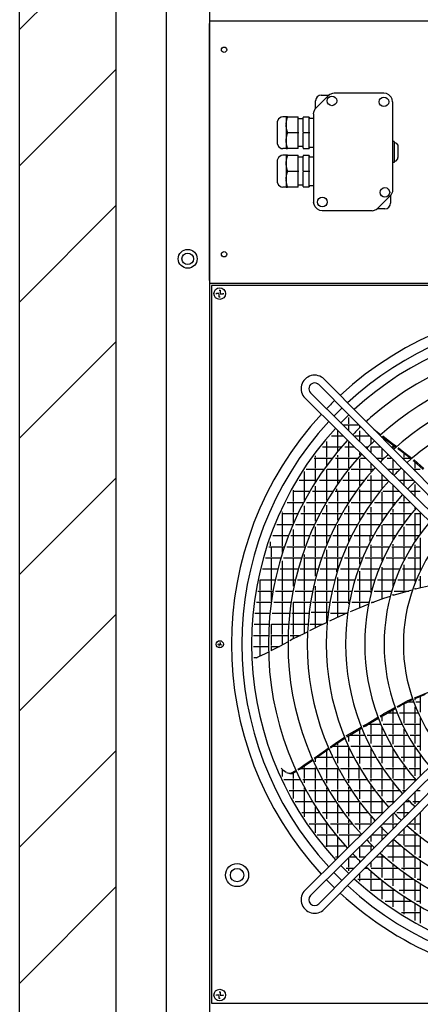
# Model space of a CAD drawing. Units: millimetres. Extents: x 2714 to 7970, y 1702 to 9155.
# Drawn here: x 4729 to 5145, y 6404 to 7426 of the extents above; entities that cross this region are included whole.
import ezdxf

# ---------------------------------------------------------------- set-up
doc = ezdxf.new("R2010")
doc.units = ezdxf.units.MM
doc.layers.add('1', color=7, linetype='Continuous')

# ---------------------------------------------------------------- blocks, each defined once
blk = doc.blocks.new('SA_links_1__2', base_point=(6125.6, 6979.1))
at = {"layer": '1', "linetype": 'Continuous'}
h = blk.add_hatch(dxfattribs=at)
h.set_pattern_fill('_USER', color=6, scale=100, angle=45, pattern_type=0)
h.set_pattern_definition([(45, (0, 0), (-70.7107, 70.7107), [])])
h.paths.add_polyline_path([(4828.6, 8754.1), (4828.6, 4254.1), (5828.6, 4254.1), (5828.6, 4204.1), (4728.6, 4204.1), (4728.6, 8754.1)])
at = {"color": 2, "linetype": 'Continuous'}
for p, q in [((4728.6, 4204.1), (4728.6, 8754.1)), ((4828.6, 8754.1), (4828.6, 4254.1)), ((4925.9, 7424.6), (4925.9, 7421.8)), ((5036.2, 7333.8), (5049.5, 7347.1)), ((5041.9, 7347.5), (5050, 7347.5)), ((5050.7, 7348.1), (5049.5, 7347.1)), ((5053.6, 7349.3), (5050.7, 7348.1)), ((5055.2, 7349.5), (5053.6, 7349.3)), ((5106.9, 7349.5), (5055.2, 7349.5)), ((5109.5, 7349.1), (5106.9, 7349.5)), ((5111.9, 7347.9), (5109.5, 7349.1)), ((5114.4, 7345.5), (5111.9, 7347.9)), ((5035.9, 7333.4), (5035.9, 7341.5)), ((5115.5, 7343.1), (5114.4, 7345.5)), ((5115.9, 7340.5), (5115.5, 7343.1)), ((5115.8, 7340.5), (5115.9, 7340.5)), ((5115.9, 7340.5), (5115.9, 7248.8)), ((5033.9, 7328.1), (5034, 7329.7)), ((5033.9, 7328.1), (5033.9, 7236.5)), ((5033.9, 7328.1), (5033.9, 7328.1)), ((5034, 7329.7), (5035.2, 7332.6)), ((5035.2, 7332.6), (5036.2, 7333.8)), ((4997.3, 7322.9), (4995.9, 7319.8)), ((4995.9, 7319.8), (4995.9, 7318.2)), ((4995.9, 7318.2), (4995.9, 7298)), ((5000.2, 7324.7), (4997.3, 7322.9)), ((5001.9, 7325), (5000.2, 7324.7)), ((5005.4, 7325), (5001.9, 7325)), ((5006.7, 7325), (5005.4, 7325)), ((5006.7, 7325), (5017.9, 7325)), ((5017.9, 7324.5), (5017.9, 7325)), ((5017.9, 7308.9), (5017.9, 7324.5)), ((5022.9, 7323), (5017.9, 7323)), ((5029.4, 7324.7), (5022.9, 7324.7)), ((5029.4, 7323.5), (5033.9, 7323.5)), ((5017.9, 7308.9), (5017.9, 7308)), ((5017.9, 7292.4), (5017.9, 7308)), ((4995.9, 7298), (4995.9, 7297.1)), ((4995.9, 7297.1), (4997.3, 7294)), ((4997.3, 7294), (5000.2, 7292.2)), ((5000.2, 7292.2), (5001.9, 7292)), ((5005.4, 7292), (5001.9, 7292)), ((5005.4, 7292), (5006.7, 7292)), ((5006.7, 7292.2), (5006.7, 7292.4)), ((5017.9, 7292), (5006.7, 7292)), ((5022.9, 7294), (5017.9, 7294)), ((5017.9, 7292), (5017.9, 7292.4)), ((5022.9, 7292.2), (5029.4, 7292.2)), ((5029.4, 7293.5), (5033.9, 7293.5)), ((4997.3, 7282.9), (4995.9, 7279.8)), ((4995.9, 7279.8), (4995.9, 7278.2)), ((4995.9, 7278.2), (4995.9, 7258)), ((5000.2, 7284.7), (4997.3, 7282.9)), ((5001.9, 7285), (5000.2, 7284.7)), ((5005.4, 7285), (5001.9, 7285)), ((5006.7, 7285), (5005.4, 7285)), ((5006.7, 7285), (5017.9, 7285)), ((5006.7, 7284.7), (5006.7, 7285)), ((5017.9, 7284.5), (5017.9, 7285)), ((5017.9, 7268.9), (5017.9, 7284.5)), ((5022.9, 7283), (5017.9, 7283)), ((5029.4, 7284.7), (5022.9, 7284.7)), ((5017.9, 7252.4), (5017.9, 7268)), ((4995.9, 7258), (4995.9, 7257.1)), ((4995.9, 7257.1), (4997.3, 7254)), ((4997.3, 7254), (5000.2, 7252.2)), ((5000.2, 7252.2), (5001.9, 7252)), ((5005.4, 7252), (5001.9, 7252)), ((5005.4, 7252), (5006.7, 7252)), ((5006.7, 7252), (5006.7, 7252.2)), ((5017.9, 7252), (5006.7, 7252)), ((5022.9, 7254), (5017.9, 7254)), ((5017.9, 7252), (5017.9, 7252.4)), ((5022.9, 7252.2), (5029.4, 7252.2)), ((5115.7, 7247.2), (5114.5, 7244.3)), ((5115.9, 7248.8), (5115.7, 7247.2)), ((5034.3, 7233.8), (5033.9, 7236.5)), ((5113.5, 7243.1), (5100.2, 7229.8)), ((5114.5, 7244.3), (5113.5, 7243.1)), ((5113.5, 7243.1), (5113.5, 7243.1)), ((5113.9, 7243.5), (5113.9, 7235.5)), ((5035.4, 7231.5), (5034.3, 7233.8)), ((5037.9, 7229), (5035.4, 7231.5)), ((5040.3, 7227.8), (5037.9, 7229)), ((5042.9, 7227.5), (5040.3, 7227.8)), ((5094.6, 7227.5), (5042.9, 7227.5)), ((5094.6, 7227.5), (5096.1, 7227.6)), ((5094.6, 7227.5), (5094.6, 7227.5)), ((5096.1, 7227.6), (5099, 7228.8)), ((5099, 7228.8), (5100.2, 7229.8)), ((5107.9, 7229.5), (5099.8, 7229.5)), ((5100.2, 7229.8), (5100.2, 7229.8)), ((4925.9, 7155.1), (4925.9, 7152.3)), ((4927.9, 7150), (4927.9, 6405)), ((5672.9, 7150), (4927.9, 7150)), ((4927.9, 6405), (5672.9, 6405))]:
    blk.add_line(p, q, dxfattribs=at)
at = {"color": 3, "linetype": 'Continuous'}
for p, q in [((4925.6, 8311.4), (4925.6, 6314.1)), ((4925.9, 7424.6), (5674.9, 7424.6)), ((4925.9, 7155.1), (4925.9, 7421.8)), ((4925.9, 7152.3), (5674.9, 7152.3))]:
    blk.add_line(p, q, dxfattribs=at)
at = {"color": 7, "linetype": 'Continuous'}
blk.add_line((4880.6, 8284.1), (4880.6, 6318.1), dxfattribs=at)
at = {"color": 1, "linetype": 'Continuous'}
for p, q in [((5049.5, 7347.1), (5049.6, 7347.1)), ((5055.2, 7349.4), (5055.2, 7349.5)), ((5106.9, 7349.5), (5106.9, 7349.4)), ((5036.2, 7333.8), (5036.2, 7333.8)), ((5005.4, 7325), (5005.4, 7317)), ((5005.4, 7317), (5005.8, 7320.8)), ((5005.4, 7317), (5005.4, 7316.4)), ((5005.4, 7317), (5005.4, 7316.4)), ((5005.8, 7312.6), (5005.4, 7316.4)), ((5005.4, 7316.4), (5005.4, 7300.5)), ((5005.8, 7320.8), (5006.7, 7324.5)), ((5006.7, 7324.7), (5006.7, 7325)), ((5006.7, 7324.5), (5006.7, 7324.7)), ((5022.9, 7324.7), (5022.9, 7324.1)), ((5022.9, 7309), (5022.9, 7324.1)), ((5029.4, 7324.7), (5029.4, 7324.1)), ((5029.4, 7309), (5029.4, 7324.1)), ((5006.7, 7308.9), (5005.8, 7312.6)), ((5005.8, 7304.3), (5006.7, 7308)), ((5006.7, 7308.9), (5006.7, 7308.5)), ((5006.7, 7308.5), (5006.7, 7308)), ((5022.9, 7309), (5022.9, 7307.9)), ((5022.9, 7292.8), (5022.9, 7307.9)), ((5029.4, 7309), (5029.4, 7307.9)), ((5029.4, 7292.8), (5029.4, 7307.9)), ((5005.4, 7300.5), (5005.8, 7304.3)), ((5005.4, 7300.5), (5005.4, 7299.9)), ((5005.4, 7300.5), (5005.4, 7299.9)), ((5005.8, 7296.1), (5005.4, 7299.9)), ((5005.4, 7299.9), (5005.4, 7292)), ((5006.7, 7292.4), (5005.8, 7296.1)), ((5117.4, 7299.5), (5115.9, 7299.5)), ((5117.4, 7299.5), (5117.4, 7277.5)), ((5117.4, 7298.5), (5119.7, 7297.7)), ((5119.7, 7297.7), (5121.2, 7295.7)), ((5006.7, 7292), (5006.7, 7292.2)), ((5022.9, 7292.8), (5022.9, 7292.2)), ((5029.4, 7292.8), (5029.4, 7292.2)), ((5121.2, 7295.7), (5121.4, 7294.5)), ((5121.4, 7294.5), (5121.4, 7294)), ((5121.4, 7294), (5121.4, 7282.9)), ((5005.4, 7285), (5005.4, 7277)), ((5005.4, 7277), (5005.8, 7280.8)), ((5005.4, 7277), (5005.4, 7276.4)), ((5005.4, 7277), (5005.4, 7276.4)), ((5005.8, 7272.6), (5005.4, 7276.4)), ((5005.4, 7276.4), (5005.4, 7260.5)), ((5005.8, 7280.8), (5006.7, 7284.5)), ((5006.7, 7284.5), (5006.7, 7284.7)), ((5022.9, 7284.7), (5022.9, 7284.1)), ((5022.9, 7269), (5022.9, 7284.1)), ((5029.4, 7284.7), (5029.4, 7284.1)), ((5029.4, 7269), (5029.4, 7284.1)), ((5029.4, 7283.5), (5033.9, 7283.5)), ((5117.4, 7277.5), (5115.9, 7277.5)), ((5117.4, 7278.5), (5119.7, 7279.2)), ((5119.7, 7279.2), (5121.2, 7281.2)), ((5121.2, 7281.2), (5121.4, 7282.9)), ((5006.7, 7268.9), (5005.8, 7272.6)), ((5005.8, 7264.3), (5006.7, 7268)), ((5006.7, 7268.9), (5006.7, 7268.5)), ((5006.7, 7268.5), (5006.7, 7268)), ((5017.9, 7268.9), (5017.9, 7268)), ((5022.9, 7269), (5022.9, 7267.9)), ((5022.9, 7252.8), (5022.9, 7267.9)), ((5029.4, 7269), (5029.4, 7267.9)), ((5029.4, 7252.8), (5029.4, 7267.9)), ((5005.4, 7260.5), (5005.8, 7264.3)), ((5005.4, 7260.5), (5005.4, 7259.9)), ((5005.4, 7260.5), (5005.4, 7259.9)), ((5005.4, 7259.9), (5005.4, 7252)), ((5005.8, 7256.1), (5005.4, 7259.9)), ((5006.7, 7252.4), (5005.8, 7256.1)), ((5006.7, 7252.2), (5006.7, 7252.4)), ((5022.9, 7252.8), (5022.9, 7252.2)), ((5029.4, 7253.5), (5033.9, 7253.5)), ((5029.4, 7252.8), (5029.4, 7252.2)), ((5115.9, 7248.8), (5115.8, 7248.8)), ((5033.9, 7236.5), (5033.9, 7236.5)), ((5042.9, 7227.5), (5042.9, 7227.5)), ((4935.9, 7144.9), (4936.9, 7144.9)), ((4936.9, 7144.9), (4936.9, 7141.9)), ((4932.9, 7141.9), (4935.9, 7141.9)), ((4932.9, 7140.9), (4932.9, 7141.9)), ((4935.9, 7137.9), (4935.9, 7140.9)), ((4936.9, 7137.9), (4935.9, 7137.9)), ((4939.9, 7140.9), (4936.9, 7140.9)), ((4939.9, 7141.9), (4939.9, 7140.9)), ((4934.5, 6777.4), (4934.6, 6777.9)), ((4934.6, 6777.9), (4936.2, 6777.7)), ((4935.8, 6775.6), (4936.1, 6777.2)), ((4936.3, 6775.5), (4935.8, 6775.6)), ((4936.4, 6779.3), (4936.9, 6779.2)), ((4938.2, 6776.8), (4936.6, 6777.1)), ((4936.9, 6779.2), (4936.7, 6777.6)), ((4938.3, 6777.3), (4938.2, 6776.8)), ((4932.9, 6413.9), (4935.9, 6413.9)), ((4932.9, 6412.9), (4932.9, 6413.9)), ((4935.9, 6416.9), (4936.9, 6416.9)), ((4935.9, 6409.9), (4935.9, 6412.9)), ((4936.9, 6409.9), (4935.9, 6409.9)), ((4936.9, 6416.9), (4936.9, 6413.9)), ((4939.9, 6412.9), (4936.9, 6412.9)), ((4939.9, 6413.9), (4939.9, 6412.9))]:
    blk.add_line(p, q, dxfattribs=at)
at = {"color": 6, "linetype": 'Continuous'}
for p, q in [((5056.2, 7041.1), (5056.2, 7041.2)), ((5070.5, 7006.2), (5070.5, 7012.8)), ((5070.8, 7015.1), (5070.8, 7015.1)), ((5062.6, 7006.8), (5062.6, 7006.9)), ((5064.2, 7005.3), (5080.5, 7005.3)), ((5070.5, 6999), (5070.5, 7005.3)), ((5082, 7002.6), (5082, 7003.8)), ((5096.1, 7000.9), (5096.6, 7000.5)), ((5096.6, 7000.5), (5103.5, 6995.3)), ((5052.6, 6993.8), (5064.4, 6993.8)), ((5059, 6994.7), (5059, 6999.2)), ((5059, 6983.2), (5059, 6993.8)), ((5076.8, 6993.8), (5091.8, 6993.8)), ((5082, 6994.7), (5082, 6999.1)), ((5082, 6987.6), (5082, 6993.8)), ((5093.5, 6985.9), (5093.5, 6992.1)), ((5100.5, 6996.5), (5102.8, 6994.7)), ((5104.9, 6993.2), (5105, 6993)), ((5105, 6991.9), (5105, 6993)), ((5105, 6993), (5114.9, 6985.6)), ((5105.6, 6993.8), (5111.4, 6989.4)), ((5111.4, 6989.4), (5117.2, 6985)), ((5043, 6982.3), (5062.9, 6982.3)), ((5047.5, 6983.2), (5047.5, 6987.9)), ((5047.5, 6971.7), (5047.5, 6982.3)), ((5059, 6977.8), (5059, 6982.3)), ((5066.2, 6982.3), (5076, 6982.3)), ((5070.5, 6983.2), (5070.5, 6987.2)), ((5070.5, 6971.7), (5070.5, 6982.3)), ((5087.4, 6982.3), (5090, 6982.3)), ((5093.5, 6982.3), (5103.2, 6982.3)), ((5093.5, 6976.2), (5093.5, 6982.3)), ((5105, 6971.7), (5105, 6980.5)), ((5114.5, 6982.3), (5119, 6982.3)), ((5114.9, 6985.6), (5119.1, 6982.4)), ((5116.5, 6983.2), (5116.5, 6984.3)), ((5116.5, 6980.3), (5116.5, 6982.3)), ((5117.2, 6985), (5119.8, 6983)), ((5121.1, 6980.8), (5122.3, 6979.9)), ((5121.8, 6981.5), (5122, 6981.3)), ((5122, 6981.3), (5129, 6975.9)), ((5122.3, 6979.9), (5133.7, 6971.3)), ((5034.3, 6970.8), (5053.4, 6970.8)), ((5036, 6971.7), (5036, 6973.2)), ((5036, 6960.2), (5036, 6970.8)), ((5047.5, 6963), (5047.5, 6970.8)), ((5056.6, 6970.8), (5079.4, 6970.8)), ((5059, 6971.7), (5059, 6973.8)), ((5059, 6960.2), (5059, 6970.8)), ((5070.5, 6960.2), (5070.5, 6970.8)), ((5082, 6973.8), (5082, 6976.4)), ((5082, 6960.2), (5082, 6970)), ((5082.7, 6970.8), (5087.6, 6970.8)), ((5099, 6970.8), (5106.8, 6970.8)), ((5105, 6969.1), (5105, 6970.8)), ((5110.4, 6970.8), (5114.6, 6970.8)), ((5116.5, 6960.2), (5116.5, 6968.9)), ((5125.9, 6970.8), (5134.2, 6970.8)), ((5128, 6971.7), (5128, 6975.6)), ((5128, 6968.7), (5128, 6970.8)), ((5129, 6975.9), (5136, 6970.6)), ((5133.7, 6971.3), (5135.2, 6969.9)), ((5138, 6969), (5138.2, 6968.8)), ((5026.3, 6959.3), (5044.9, 6959.3)), ((5036, 6948.7), (5036, 6959.3)), ((5047.5, 6948.7), (5047.5, 6958.8)), ((5047.9, 6959.3), (5069.8, 6959.3)), ((5059, 6948.7), (5059, 6959.3)), ((5069.6, 6959.1), (5069.6, 6959.3)), ((5073, 6959.3), (5096, 6959.3)), ((5082, 6948.7), (5082, 6959.3)), ((5093.5, 6960.2), (5093.5, 6965)), ((5093.5, 6956.6), (5093.5, 6959.3)), ((5110.6, 6959.3), (5123.6, 6959.3)), ((5116.5, 6953.5), (5116.5, 6959.3)), ((5137.1, 6968.3), (5137.6, 6967.8)), ((5137.3, 6959.3), (5144.6, 6959.3)), ((5137.6, 6967.8), (5147.8, 6958.8)), ((5138.2, 6968.8), (5148.2, 6959.9)), ((5139.5, 6960.2), (5139.5, 6966.1)), ((5139.5, 6957.1), (5139.5, 6959.3)), ((5024.5, 6948.7), (5024.5, 6956.7)), ((5070.5, 6948.7), (5070.5, 6956.2)), ((5093.5, 6948.7), (5093.5, 6952.8)), ((5105, 6948.7), (5105, 6953.6)), ((5128, 6948.7), (5128, 6957.3)), ((5019, 6947.8), (5037, 6947.8)), ((5024.5, 6937.2), (5024.5, 6947.8)), ((5036, 6946.3), (5036, 6947.8)), ((5036, 6937.2), (5036, 6941.6)), ((5040, 6947.8), (5061.2, 6947.8)), ((5047.5, 6937.2), (5047.5, 6947.8)), ((5058.1, 6937.2), (5058.1, 6939)), ((5059, 6944.7), (5059, 6947.8)), ((5064.3, 6947.8), (5086.3, 6947.8)), ((5070.5, 6937.2), (5070.5, 6947.8)), ((5082, 6942.4), (5082, 6947.8)), ((5089.5, 6947.8), (5110.8, 6947.8)), ((5093.5, 6937.2), (5093.5, 6947.8)), ((5105, 6939.2), (5105, 6947.8)), ((5111.6, 6946.9), (5111.7, 6947)), ((5116.5, 6937.2), (5116.5, 6942.2)), ((5122.2, 6947.8), (5137.4, 6947.8)), ((5128, 6942.1), (5128, 6947.8)), ((5138.6, 6946), (5138.6, 6946.6)), ((5139.5, 6937.2), (5139.5, 6943.4)), ((5012.3, 6936.3), (5030, 6936.3)), ((5013, 6937.2), (5013, 6937.6)), ((5013, 6925.7), (5013, 6936.3)), ((5024.5, 6926.7), (5024.5, 6936.3)), ((5032.9, 6936.3), (5053.4, 6936.3)), ((5036, 6925.7), (5036, 6936.3)), ((5047.5, 6926.8), (5047.5, 6936.3)), ((5056.4, 6936.3), (5077.6, 6936.3)), ((5059, 6925.7), (5059, 6936.3)), ((5070.5, 6926), (5070.5, 6936.3)), ((5080.7, 6936.3), (5102.7, 6936.3)), ((5082, 6937.2), (5082, 6938.2)), ((5082, 6925.7), (5082, 6936.3)), ((5093.5, 6925.7), (5093.5, 6936.3)), ((5105, 6925.7), (5105, 6935.3)), ((5105.9, 6936.3), (5122.4, 6936.3)), ((5116.5, 6925.7), (5116.5, 6936.3)), ((5128, 6925.7), (5128, 6930.8)), ((5133.8, 6936.3), (5144.6, 6936.3)), ((5139.5, 6930.7), (5139.5, 6936.3)), ((5006.3, 6924.8), (5023.5, 6924.8)), ((5013, 6914.2), (5013, 6924.8)), ((5024.5, 6914.2), (5024.5, 6921.4)), ((5026.4, 6924.8), (5046.4, 6924.8)), ((5036, 6914.2), (5036, 6924.8)), ((5047.5, 6914.2), (5047.5, 6921.8)), ((5049.3, 6924.8), (5069.8, 6924.8)), ((5059, 6914.2), (5059, 6924.8)), ((5069.6, 6924.5), (5069.6, 6924.8)), ((5070.5, 6914.2), (5070.5, 6921.3)), ((5072.8, 6924.8), (5094, 6924.8)), ((5082, 6914.2), (5082, 6924.8)), ((5093.5, 6924.2), (5093.5, 6924.8)), ((5093.5, 6914.2), (5093.5, 6919.9)), ((5097, 6924.8), (5119.1, 6924.8)), ((5105, 6914.2), (5105, 6924.8)), ((5116.5, 6921.6), (5116.5, 6924.8)), ((5122.3, 6924.8), (5134.1, 6924.8)), ((5128, 6914.2), (5128, 6924.8)), ((5139.5, 6918), (5139.5, 6919.4)), ((5144.6, 6925.7), (5144.5, 6925.7)), ((5000.8, 6913.3), (5017.7, 6913.3)), ((5001.5, 6914.2), (5001.5, 6914.9)), ((5001.5, 6902.7), (5001.5, 6913.3)), ((5013, 6903.2), (5013, 6913.3)), ((5020.5, 6913.3), (5040.1, 6913.3)), ((5024.5, 6902.7), (5024.5, 6913.3)), ((5036, 6905.3), (5036, 6913.3)), ((5042.9, 6913.3), (5062.9, 6913.3)), ((5047.5, 6902.7), (5047.5, 6913.3)), ((5059, 6906.4), (5059, 6913.3)), ((5065.7, 6913.3), (5086.2, 6913.3)), ((5070.5, 6902.7), (5070.5, 6913.3)), ((5082, 6906.5), (5082, 6913.3)), ((5089.2, 6913.3), (5110.3, 6913.3)), ((5093.5, 6902.7), (5093.5, 6913.3)), ((5105, 6905.6), (5105, 6913.3)), ((5113.4, 6913.3), (5135.5, 6913.3)), ((5116.5, 6914.2), (5116.5, 6917.6)), ((5116.5, 6902.7), (5116.5, 6913.3)), ((5128, 6903.7), (5128, 6913.3)), ((5138.8, 6913.3), (5144.6, 6913.3)), ((5139.5, 6902.7), (5139.5, 6913.3)), ((5144.6, 6914.4), (5144.6, 6892.3)), ((4995.8, 6901.8), (5012.4, 6901.8)), ((5001.5, 6891.2), (5001.5, 6901.8)), ((5012.1, 6901.1), (5012.1, 6901.8)), ((5015.2, 6901.8), (5034.4, 6901.8)), ((5024.5, 6891.2), (5024.5, 6901.8)), ((5036, 6891.2), (5036, 6899.5)), ((5037.1, 6901.8), (5056.6, 6901.8)), ((5047.5, 6891.2), (5047.5, 6901.8)), ((5059, 6891.2), (5059, 6901)), ((5059.4, 6901.8), (5079.3, 6901.8)), ((5070.5, 6891.2), (5070.5, 6901.8)), ((5082, 6891.2), (5082, 6901.5)), ((5082.2, 6901.8), (5102.6, 6901.8)), ((5093.5, 6891.2), (5093.5, 6901.8)), ((5105, 6891.2), (5105, 6901)), ((5105.6, 6901.8), (5126.7, 6901.8)), ((5116.5, 6891.2), (5116.5, 6901.8)), ((5128, 6891.2), (5128, 6899.4)), ((5129.8, 6901.8), (5144.6, 6901.8)), ((5139.5, 6891.2), (5139.5, 6901.8)), ((4991.4, 6890.3), (5007.8, 6890.3)), ((5001.5, 6879.7), (5001.5, 6890.3)), ((5010.4, 6890.3), (5029.3, 6890.3)), ((5013, 6891.2), (5013, 6896.8)), ((5013, 6879.7), (5013, 6890.3)), ((5024.5, 6879.7), (5024.5, 6890.3)), ((5032, 6890.3), (5051.1, 6890.3)), ((5036, 6879.7), (5036, 6890.3)), ((5047.5, 6882.1), (5047.5, 6890.3)), ((5053.9, 6890.3), (5073.3, 6890.3)), ((5059, 6879.7), (5059, 6890.3)), ((5070.5, 6884.7), (5070.5, 6890.3)), ((5076, 6890.3), (5095.8, 6890.3)), ((5082, 6879.7), (5082, 6890.3)), ((5092.6, 6884.4), (5092.6, 6890.3)), ((5098.7, 6890.3), (5119, 6890.3)), ((5105, 6879.7), (5105, 6890.3)), ((5116.5, 6886.3), (5116.5, 6890.3)), ((5122, 6890.3), (5143.1, 6890.3)), ((5128, 6879.7), (5128, 6890.3)), ((5139.5, 6885.1), (5139.5, 6890.3)), ((5144.6, 6888.1), (5144.6, 6854)), ((4987.4, 6878.8), (5003.6, 6878.8)), ((4989.1, 6879.7), (4989.1, 6883.9)), ((4990, 6868.2), (4990, 6878.8)), ((5001.5, 6872.7), (5001.5, 6878.8)), ((5006.2, 6878.8), (5024.8, 6878.8)), ((5013, 6868.2), (5013, 6878.8)), ((5024.5, 6878.2), (5024.5, 6878.8)), ((5027.5, 6878.8), (5046.2, 6878.8)), ((5036, 6868.2), (5036, 6878.8)), ((5048.9, 6878.8), (5067.9, 6878.8)), ((5059, 6868.2), (5059, 6878.8)), ((5070.5, 6868.2), (5070.5, 6878.6)), ((5070.6, 6878.8), (5089.9, 6878.8)), ((5082, 6868.2), (5082, 6878.8)), ((5092.7, 6878.8), (5112.3, 6878.8)), ((5093.5, 6879.7), (5093.5, 6880.6)), ((5093.5, 6868.2), (5093.5, 6878.8)), ((5105, 6868.2), (5105, 6878.8)), ((5115.2, 6878.8), (5135.5, 6878.8)), ((5116.5, 6879.7), (5116.5, 6881.3)), ((5116.5, 6868.2), (5116.5, 6878.8)), ((5128, 6868.2), (5128, 6878.8)), ((5138.4, 6878.8), (5144.6, 6878.8)), ((5139.5, 6879.7), (5139.5, 6880.6)), ((5139.5, 6868.2), (5139.5, 6878.8)), ((4983.9, 6867.3), (4999.9, 6867.3)), ((4990, 6856.7), (4990, 6867.3)), ((5002.5, 6867.3), (5020.8, 6867.3)), ((5013, 6856.7), (5013, 6867.3)), ((5023.5, 6867.3), (5041.9, 6867.3)), ((5024.5, 6868.2), (5024.5, 6870.6)), ((5024.5, 6856.7), (5024.5, 6867.3)), ((5036, 6856.7), (5036, 6867.3)), ((5044.6, 6867.3), (5063.2, 6867.3)), ((5047.5, 6868.2), (5047.5, 6875.4)), ((5047.5, 6856.7), (5047.5, 6867.3)), ((5059, 6856.7), (5059, 6867.3)), ((5065.9, 6867.3), (5084.7, 6867.3)), ((5070.5, 6856.7), (5070.5, 6867.3)), ((5082, 6860.6), (5082, 6867.3)), ((5087.4, 6867.3), (5106.6, 6867.3)), ((5093.5, 6856.7), (5093.5, 6867.3)), ((5105, 6864), (5105, 6867.3)), ((5109.3, 6867.3), (5128.9, 6867.3)), ((5116.5, 6856.7), (5116.5, 6867.3)), ((5128, 6865.6), (5128, 6867.3)), ((5131.8, 6867.3), (5144.6, 6867.3)), ((5139.5, 6856.7), (5139.5, 6867.3)), ((5001.5, 6856.7), (5001.5, 6864.1)), ((5105, 6856.7), (5105, 6857.6)), ((5128, 6856.7), (5128, 6860)), ((4980.9, 6855.8), (4996.7, 6855.8)), ((4990, 6845.2), (4990, 6855.8)), ((4999.3, 6855.8), (5017.4, 6855.8)), ((5001.5, 6845.2), (5001.5, 6855.8)), ((5013, 6845.2), (5013, 6855.8)), ((5020, 6855.8), (5038.2, 6855.8)), ((5024.5, 6845.2), (5024.5, 6855.8)), ((5036, 6848.1), (5036, 6855.8)), ((5040.8, 6855.8), (5059.2, 6855.8)), ((5047.5, 6845.2), (5047.5, 6855.8)), ((5058.1, 6852.6), (5058.1, 6855.8)), ((5059, 6855.4), (5059, 6855.8)), ((5059, 6845.2), (5059, 6846.9)), ((5061.8, 6855.8), (5080.3, 6855.8)), ((5070.5, 6845.2), (5070.5, 6855.8)), ((5082, 6845.2), (5082, 6853.3)), ((5082.9, 6855.8), (5101.6, 6855.8)), ((5093.5, 6845.2), (5093.5, 6855.8)), ((5104.3, 6855.8), (5123.4, 6855.8)), ((5105, 6845.2), (5105, 6855.8)), ((5116.5, 6845.2), (5116.5, 6855.8)), ((5126.1, 6855.8), (5144.6, 6855.8)), ((5128, 6845.2), (5128, 6855.8)), ((5139.5, 6845.2), (5139.5, 6855.8)), ((5144.6, 6848.1), (5144.6, 6836.1)), ((4978.3, 6844.3), (4994, 6844.3)), ((4978.5, 6833.7), (4978.5, 6844.3)), ((4990, 6833.7), (4990, 6844.3)), ((4996.5, 6844.3), (5014.5, 6844.3)), ((5001.5, 6833.7), (5001.5, 6844.3)), ((5013, 6837.9), (5013, 6844.3)), ((5017, 6844.3), (5035, 6844.3)), ((5024.5, 6833.7), (5024.5, 6844.3)), ((5036, 6833.7), (5036, 6837.7)), ((5037.6, 6844.3), (5055.7, 6844.3)), ((5047.5, 6833.7), (5047.5, 6844.3)), ((5058.3, 6844.3), (5076.5, 6844.3)), ((5059, 6833.7), (5059, 6844.3)), ((5070.5, 6833.7), (5070.5, 6844.3)), ((5079.1, 6844.3), (5097.5, 6844.3)), ((5082, 6833.7), (5082, 6844.3)), ((5093.5, 6833.7), (5093.5, 6844.3)), ((5100.1, 6844.3), (5118.7, 6844.3)), ((5105, 6833.7), (5105, 6844.3)), ((5116.5, 6838), (5116.5, 6844.3)), ((5121.4, 6844.3), (5140.2, 6844.3)), ((5128, 6833.7), (5128, 6844.3)), ((5139.5, 6842.7), (5139.5, 6844.3)), ((5142.9, 6844.3), (5144.6, 6844.3)), ((5159.4, 6839.2), (5143.8, 6835.9)), ((4976.1, 6832.8), (4991.7, 6832.8)), ((4978.5, 6822.2), (4978.5, 6832.8)), ((4990, 6822.7), (4990, 6832.8)), ((4994.2, 6832.8), (5012, 6832.8)), ((5001.5, 6822.2), (5001.5, 6832.8)), ((5014.6, 6832.8), (5032.4, 6832.8)), ((5024.5, 6822.2), (5024.5, 6832.8)), ((5035, 6832.8), (5052.9, 6832.8)), ((5036, 6822.2), (5036, 6832.8)), ((5047.5, 6822.2), (5047.5, 6832.8)), ((5055.4, 6832.8), (5073.4, 6832.8)), ((5059, 6822.2), (5059, 6832.8)), ((5070.5, 6822.2), (5070.5, 6832.8)), ((5076, 6832.8), (5094, 6832.8)), ((5082, 6822.2), (5082, 6832.8)), ((5093.5, 6830.9), (5093.5, 6832.8)), ((5096.6, 6832.8), (5114.9, 6832.8)), ((5105, 6824.4), (5105, 6832.8)), ((5113.3, 6827.3), (5106.6, 6824.9)), ((5123.7, 6830.3), (5116.2, 6828.2)), ((5116.5, 6828.3), (5116.5, 6829.5)), ((5117.5, 6832.8), (5132.9, 6832.8)), ((5133.6, 6833), (5123.7, 6830.3)), ((5128, 6831.5), (5128, 6832.8)), ((5136.2, 6833.8), (5133.6, 6833)), ((5139.8, 6834.8), (5139.1, 6834.6)), ((5139.5, 6834.7), (5139.5, 6835.7)), ((5143.8, 6835.9), (5139.8, 6834.8)), ((4974.4, 6821.3), (4989.8, 6821.3)), ((4978.5, 6810.7), (4978.5, 6821.3)), ((4992.4, 6821.3), (5010.1, 6821.3)), ((5001.5, 6810.7), (5001.5, 6821.3)), ((5012.6, 6821.3), (5030.3, 6821.3)), ((5013, 6810.7), (5013, 6821.3)), ((5024.5, 6810.7), (5024.5, 6821.3)), ((5032.8, 6821.3), (5050.6, 6821.3)), ((5036, 6810.7), (5036, 6821.3)), ((5047.5, 6810.7), (5047.5, 6821.3)), ((5053.1, 6821.3), (5070.9, 6821.3)), ((5059, 6810.7), (5059, 6821.3)), ((5070.5, 6819.4), (5070.5, 6821.3)), ((5073.5, 6821.3), (5091.3, 6821.3)), ((5090.1, 6818.8), (5073.5, 6812)), ((5082, 6815.5), (5082, 6821.3)), ((5090.9, 6819.1), (5090.1, 6818.8)), ((5095.3, 6821), (5093.6, 6820.3)), ((5093.9, 6821.3), (5096.4, 6821.3)), ((5106.6, 6824.9), (5095.3, 6821)), ((4973, 6809.8), (4988.4, 6809.8)), ((4978.5, 6799.2), (4978.5, 6809.8)), ((4990.9, 6809.8), (5008.5, 6809.8)), ((5001.5, 6799.2), (5001.5, 6809.8)), ((5011.1, 6809.8), (5028.7, 6809.8)), ((5013, 6799.2), (5013, 6809.8)), ((5024.5, 6799.2), (5024.5, 6809.8)), ((5048.9, 6810.7), (5031.3, 6810.7)), ((5036, 6799.2), (5036, 6809.8)), ((5047.5, 6800.1), (5047.5, 6809.8)), ((5051.4, 6809.8), (5068.6, 6809.8)), ((5060.1, 6805.9), (5057, 6804.5)), ((5059, 6805.4), (5059, 6809.8)), ((5069, 6810.1), (5060.1, 6805.9)), ((5073.5, 6812), (5071.7, 6811.3)), ((4972.1, 6798.3), (4987.4, 6798.3)), ((4978.5, 6787.7), (4978.5, 6798.3)), ((4990, 6798.3), (5007.5, 6798.3)), ((4990, 6787.7), (4990, 6798.3)), ((5001.5, 6787.7), (5001.5, 6798.3)), ((5010, 6798.3), (5027.6, 6798.3)), ((5013, 6787.7), (5013, 6798.3)), ((5024.5, 6788.9), (5024.5, 6798.3)), ((5030.1, 6798.3), (5043.7, 6798.3)), ((5040.7, 6796.9), (5031.1, 6792.2)), ((5036, 6794.6), (5036, 6798.3)), ((5047.8, 6800.2), (5040.7, 6796.9)), ((5057, 6804.5), (5050.4, 6801.5)), ((4971.6, 6786.8), (4986.9, 6786.8)), ((4978.5, 6776.2), (4978.5, 6786.8)), ((4989.4, 6786.8), (5006.9, 6786.8)), ((4990, 6776.2), (4990, 6786.8)), ((5001.5, 6777), (5001.5, 6786.8)), ((5009.4, 6786.8), (5020.4, 6786.8)), ((5023.8, 6788.5), (5012.1, 6782.7)), ((5013, 6783.2), (5013, 6786.8)), ((5027.1, 6790.2), (5023.8, 6788.5)), ((5031.1, 6792.2), (5029.6, 6791.4)), ((4971.5, 6775.3), (4986.8, 6775.3)), ((4978.5, 6765.3), (4978.5, 6775.3)), ((4989.3, 6775.3), (4998.4, 6775.3)), ((4990, 6770.9), (4990, 6775.3)), ((4999, 6775.7), (4991, 6771.4)), ((5006.8, 6779.9), (4999, 6775.7)), ((5012.1, 6782.7), (5009.3, 6781.2)), ((4977.3, 6764.7), (4974.7, 6763.5)), ((4983, 6767.4), (4977.3, 6764.7)), ((4986.9, 6769.4), (4983, 6767.4)), ((4990.7, 6771.3), (4989.3, 6770.6)), ((4991, 6771.4), (4990.7, 6771.3)), ((4971.7, 6763.8), (4975.4, 6763.8)), ((4974.3, 6763.2), (4974.2, 6763.1)), ((4974.4, 6763.4), (4974.3, 6763.2)), ((4974.5, 6763.5), (4974.4, 6763.4)), ((4974.4, 6763.4), (4974.4, 6763.4)), ((4974.7, 6763.5), (4974.5, 6763.5)), ((5139.2, 6721.3), (5150.2, 6725.7)), ((5139.8, 6722.4), (5154.9, 6728.5)), ((5120.6, 6713.1), (5122, 6713.8)), ((5122, 6713.8), (5131.8, 6719.1)), ((5122.4, 6713), (5125.3, 6714.7)), ((5125.3, 6714.7), (5130.8, 6717.3)), ((5128, 6707.2), (5128, 6716)), ((5130.8, 6717.3), (5136.7, 6720.1)), ((5131.8, 6719.1), (5136.4, 6721)), ((5131.9, 6717.8), (5137.5, 6717.8)), ((5138.7, 6721.9), (5139.8, 6722.4)), ((5138.9, 6721.2), (5139.2, 6721.3)), ((5139.5, 6719.5), (5139.5, 6721.4)), ((5140.1, 6717.8), (5144.6, 6717.8)), ((5144.6, 6723.4), (5144.6, 6707.1)), ((5102.9, 6703.2), (5105.1, 6704.5)), ((5103.3, 6702.1), (5106.2, 6703.8)), ((5105.1, 6704.5), (5106.9, 6705.6)), ((5106.2, 6703.8), (5114.3, 6708.4)), ((5106.9, 6705.6), (5113.4, 6709.1)), ((5110.7, 6706.3), (5120.5, 6706.3)), ((5113.4, 6709.1), (5118.4, 6711.8)), ((5114.3, 6708.4), (5118.7, 6710.9)), ((5116.5, 6707.2), (5116.5, 6709.7)), ((5116.5, 6695.7), (5116.5, 6706.3)), ((5120.9, 6712.2), (5122.4, 6713)), ((5123.2, 6706.3), (5142.2, 6706.3)), ((5128, 6695.7), (5128, 6706.3)), ((5139.5, 6707.2), (5139.5, 6712.5)), ((5139.5, 6695.7), (5139.5, 6706.3)), ((5144.6, 6707.2), (5144.5, 6707.2)), ((5085.4, 6692.8), (5090.1, 6695.5)), ((5085.8, 6691.8), (5088, 6693)), ((5088, 6693), (5092.8, 6695.9)), ((5090.1, 6695.5), (5090.5, 6695.7)), ((5090.5, 6695.7), (5092.2, 6696.7)), ((5091, 6694.8), (5103.5, 6694.8)), ((5092.2, 6696.7), (5100.7, 6701.8)), ((5092.6, 6695.7), (5092.6, 6695.8)), ((5092.8, 6695.9), (5101.1, 6700.8)), ((5093.5, 6695.7), (5093.5, 6696.3)), ((5093.5, 6684.2), (5093.5, 6694.8)), ((5105, 6697.6), (5105, 6703.1)), ((5106.2, 6694.8), (5125.5, 6694.8)), ((5116.5, 6684.2), (5116.5, 6694.8)), ((5128.2, 6694.8), (5144.6, 6694.8)), ((5139.5, 6684.2), (5139.5, 6694.8)), ((5144.6, 6701.2), (5144.6, 6667.2)), ((5068.2, 6682.8), (5079.8, 6689.5)), ((5069, 6681.9), (5080.8, 6688.8)), ((5071.5, 6683.3), (5086.7, 6683.3)), ((5079.8, 6689.5), (5083.2, 6691.5)), ((5080.8, 6688.8), (5083.7, 6690.5)), ((5082, 6684.2), (5082, 6689.5)), ((5082, 6672.7), (5082, 6683.3)), ((5089.4, 6683.3), (5108.7, 6683.3)), ((5093.5, 6674.6), (5093.5, 6683.3)), ((5105, 6684.2), (5105, 6691.3)), ((5105, 6672.7), (5105, 6683.3)), ((5111.5, 6683.3), (5131.4, 6683.3)), ((5116.5, 6673.9), (5116.5, 6683.3)), ((5128, 6684.2), (5128, 6689.6)), ((5128, 6672.7), (5128, 6683.3)), ((5134.3, 6683.3), (5144.6, 6683.3)), ((5139.5, 6674.6), (5139.5, 6683.3)), ((5051.3, 6671.2), (5058.6, 6676.2)), ((5052.7, 6671.1), (5064.5, 6679.2)), ((5058.6, 6676.2), (5065.9, 6681.2)), ((5059, 6672.7), (5059, 6675.4)), ((5064.5, 6679.2), (5066.2, 6680.2)), ((5068, 6682.6), (5068.2, 6682.8)), ((5068.4, 6681.5), (5069, 6681.9)), ((5070.5, 6676.6), (5070.5, 6682.8)), ((5034.4, 6659.4), (5040.4, 6663.6)), ((5034.9, 6658.7), (5045.1, 6665.8)), ((5040.4, 6663.6), (5046.3, 6667.8)), ((5045.1, 6665.8), (5049.4, 6668.7)), ((5046.3, 6667.8), (5049, 6669.6)), ((5047.5, 6661.2), (5047.5, 6667.5)), ((5051.1, 6671.1), (5051.3, 6671.2)), ((5051.5, 6670.2), (5052.7, 6671.1)), ((5053.9, 6671.8), (5069.9, 6671.8)), ((5059, 6661.2), (5059, 6671.8)), ((5070.5, 6661.2), (5070.5, 6670.5)), ((5072.7, 6671.8), (5092.1, 6671.8)), ((5082, 6661.2), (5082, 6671.8)), ((5093.5, 6661.2), (5093.5, 6669.1)), ((5094.9, 6671.8), (5114.8, 6671.8)), ((5105, 6661.2), (5105, 6671.8)), ((5116.5, 6661.2), (5116.5, 6668.9)), ((5117.7, 6671.8), (5138.3, 6671.8)), ((5128, 6661.2), (5128, 6671.8)), ((5139.5, 6661.2), (5139.5, 6670.1)), ((5141.4, 6671.8), (5144.6, 6671.8)), ((5144.6, 6662.9), (5144.6, 6640.8)), ((5019.6, 6649.1), (5025.2, 6653)), ((5020.9, 6648.9), (5028, 6653.9)), ((5025.2, 6653), (5032.3, 6657.9)), ((5028, 6653.9), (5032.7, 6657.1)), ((5034.7, 6658.6), (5034.9, 6658.7)), ((5036, 6655.7), (5036, 6659.5)), ((5037.3, 6660.3), (5053.2, 6660.3)), ((5047.5, 6649.7), (5047.5, 6660.3)), ((5056, 6660.3), (5075.6, 6660.3)), ((5059, 6654.2), (5059, 6660.3)), ((5070.5, 6649.7), (5070.5, 6660.3)), ((5078.4, 6660.3), (5098.4, 6660.3)), ((5082, 6653.7), (5082, 6660.3)), ((5093.5, 6649.7), (5093.5, 6660.3)), ((5101.3, 6660.3), (5121.9, 6660.3)), ((5105, 6654.2), (5105, 6660.3)), ((5116.5, 6649.7), (5116.5, 6660.3)), ((5124.9, 6660.3), (5144.6, 6660.3)), ((5128, 6655.8), (5128, 6660.3)), ((5139.5, 6649.7), (5139.5, 6660.3)), ((5000.3, 6649.1), (5001.8, 6647.4)), ((5001.5, 6640.3), (5001.5, 6647.7)), ((5001.8, 6647.4), (5004.5, 6645.4)), ((5002.9, 6646.4), (5003.5, 6646.1)), ((5003.5, 6646.1), (5005.3, 6644.9)), ((5005.8, 6644.6), (5009.3, 6643.4)), ((5007.9, 6644), (5010.1, 6643.8)), ((5009.3, 6643.4), (5010.9, 6643.3)), ((5010.1, 6643.8), (5010.9, 6644.2)), ((5010.9, 6644.2), (5015.4, 6646.7)), ((5010.9, 6643.3), (5011.5, 6643.6)), ((5011.5, 6643.6), (5015.7, 6646)), ((5013, 6638.2), (5013, 6644.5)), ((5017.6, 6647.9), (5018.2, 6648.2)), ((5017.9, 6647.3), (5019.1, 6647.9)), ((5018.2, 6648.2), (5019.6, 6649.1)), ((5019.1, 6647.9), (5020.9, 6648.9)), ((5020.8, 6648.8), (5036.5, 6648.8)), ((5024.5, 6649.7), (5024.5, 6651.5)), ((5024.5, 6638.2), (5024.5, 6648.8)), ((5036, 6649.7), (5036, 6649.9)), ((5036, 6638.2), (5036, 6648.8)), ((5039.3, 6648.8), (5059, 6648.8)), ((5047.5, 6638.2), (5047.5, 6648.8)), ((5059, 6638.2), (5059, 6648.8)), ((5061.8, 6648.8), (5081.9, 6648.8)), ((5070.5, 6638.2), (5070.5, 6648.8)), ((5081.1, 6649.7), (5081.1, 6650.2)), ((5081.1, 6638.2), (5081.1, 6648.8)), ((5084.9, 6648.8), (5105.5, 6648.8)), ((5093.5, 6638.2), (5093.5, 6648.8)), ((5105, 6638.2), (5105, 6648.8)), ((5108.5, 6648.8), (5130, 6648.8)), ((5116.5, 6638.2), (5116.5, 6648.8)), ((5128, 6649.7), (5128, 6651.5)), ((5128, 6638.2), (5128, 6648.8)), ((5133.2, 6648.8), (5144.6, 6648.8)), ((5139.5, 6641), (5139.5, 6648.8)), ((5002.9, 6637.3), (5019.9, 6637.3)), ((5013, 6626.7), (5013, 6637.3)), ((5022.7, 6637.3), (5042.5, 6637.3)), ((5024.5, 6633.8), (5024.5, 6637.3)), ((5036, 6626.7), (5036, 6637.3)), ((5045.3, 6637.3), (5065.5, 6637.3)), ((5047.5, 6633.4), (5047.5, 6637.3)), ((5059, 6626.7), (5059, 6637.3)), ((5068.4, 6637.3), (5089.2, 6637.3)), ((5070.5, 6633.9), (5070.5, 6637.3)), ((5082, 6626.7), (5082, 6637.3)), ((5092.2, 6637.3), (5113.6, 6637.3)), ((5093.5, 6635.3), (5093.5, 6637.3)), ((5105, 6626.7), (5105, 6637.3)), ((5116.5, 6626.7), (5116.5, 6633.6)), ((5116.8, 6637.3), (5139.4, 6637.3)), ((5128, 6626.7), (5128, 6637.3)), ((5139.5, 6635.8), (5139.5, 6637.2)), ((5142, 6638.2), (5141.9, 6638.2)), ((5008.6, 6625.8), (5026, 6625.8)), ((5013, 6617.6), (5013, 6625.8)), ((5024.5, 6626.7), (5024.5, 6628.5)), ((5024.5, 6615.2), (5024.5, 6625.8)), ((5028.8, 6625.8), (5049.1, 6625.8)), ((5036, 6615.2), (5036, 6625.8)), ((5047.5, 6626.7), (5047.5, 6628.4)), ((5047.5, 6615.2), (5047.5, 6625.8)), ((5052, 6625.8), (5072.8, 6625.8)), ((5059, 6615.2), (5059, 6625.8)), ((5070.5, 6626.7), (5070.5, 6629.3)), ((5070.5, 6615.2), (5070.5, 6625.8)), ((5075.8, 6625.8), (5097.3, 6625.8)), ((5082, 6617), (5082, 6625.8)), ((5093.5, 6626.7), (5093.5, 6631)), ((5093.5, 6615.2), (5093.5, 6625.8)), ((5100.4, 6625.8), (5122.9, 6625.8)), ((5105, 6619.9), (5105, 6625.8)), ((5116.5, 6615.2), (5116.5, 6625.8)), ((5126.2, 6625.8), (5129.5, 6625.8)), ((5128, 6624.4), (5128, 6625.8)), ((5139.5, 6615.2), (5139.5, 6624.6)), ((5140.8, 6625.8), (5144.6, 6625.8)), ((5014.9, 6614.3), (5032.7, 6614.3)), ((5024.5, 6603.7), (5024.5, 6614.3)), ((5035.6, 6614.3), (5056.4, 6614.3)), ((5036, 6613.7), (5036, 6614.3)), ((5047.5, 6603.7), (5047.5, 6614.3)), ((5059.4, 6614.3), (5080.9, 6614.3)), ((5070.5, 6603.7), (5070.5, 6614.3)), ((5082, 6603.7), (5082, 6612.8)), ((5084, 6614.3), (5106.4, 6614.3)), ((5093.5, 6603.7), (5093.5, 6614.3)), ((5105, 6615.2), (5105, 6616)), ((5105, 6603.7), (5105, 6614.3)), ((5109.7, 6614.3), (5117.9, 6614.3)), ((5116.5, 6613), (5116.5, 6614.3)), ((5128, 6603.7), (5128, 6613.2)), ((5129.2, 6614.3), (5133.4, 6614.3)), ((5136.9, 6614.3), (5144.3, 6614.3)), ((5139.5, 6611.8), (5139.5, 6614.3)), ((5021.8, 6602.8), (5040, 6602.8)), ((5024.5, 6598.5), (5024.5, 6602.8)), ((5036, 6603.7), (5036, 6609)), ((5036, 6592.2), (5036, 6602.8)), ((5043.1, 6602.8), (5064.5, 6602.8)), ((5047.5, 6596.4), (5047.5, 6602.8)), ((5059, 6603.7), (5059, 6610.5)), ((5059, 6592.2), (5059, 6602.8)), ((5067.6, 6602.8), (5090, 6602.8)), ((5070.5, 6599.1), (5070.5, 6602.8)), ((5082, 6592.2), (5082, 6602.8)), ((5093.2, 6602.8), (5106.3, 6602.8)), ((5093.5, 6602.5), (5093.5, 6602.8)), ((5105, 6601.6), (5105, 6602.8)), ((5111.7, 6608.2), (5111.6, 6608.3)), ((5116.5, 6592.2), (5116.5, 6601.8)), ((5120.2, 6602.8), (5132.9, 6602.8)), ((5128, 6597.9), (5128, 6602.8)), ((5138.6, 6608.6), (5138.6, 6609.2)), ((5144.2, 6602.8), (5144.6, 6602.8)), ((5144.6, 6603.2), (5144.6, 6580.8)), ((5029.3, 6591.3), (5048.1, 6591.3)), ((5036, 6582), (5036, 6591.3)), ((5047.5, 6580.7), (5047.5, 6591.3)), ((5051.3, 6591.3), (5073.5, 6591.3)), ((5059, 6581.4), (5059, 6591.3)), ((5070.5, 6592.2), (5070.5, 6595)), ((5070.5, 6580.7), (5070.5, 6591.3)), ((5076.7, 6591.3), (5094.7, 6591.3)), ((5082, 6585.2), (5082, 6591.3)), ((5093.5, 6592.2), (5093.5, 6598.6)), ((5093.5, 6590.2), (5093.5, 6591.3)), ((5097.5, 6594.2), (5096.8, 6594.9)), ((5106, 6591.3), (5121.5, 6591.3)), ((5116.5, 6586.3), (5116.5, 6591.3)), ((5132.8, 6591.3), (5144.6, 6591.3)), ((5139.5, 6592.2), (5139.5, 6598.1)), ((5139.5, 6584.9), (5139.5, 6591.3)), ((5105, 6589.8), (5105, 6590.4)), ((5105, 6580.7), (5105, 6586.2)), ((5128, 6580.7), (5128, 6586.5)), ((5139.5, 6580.7), (5139.5, 6581.7)), ((5037.6, 6579.8), (5057.1, 6579.8)), ((5047.5, 6569.2), (5047.5, 6579.8)), ((5059, 6569.2), (5059, 6577.5)), ((5060.3, 6579.8), (5083.1, 6579.8)), ((5070.5, 6569.2), (5070.5, 6579.8)), ((5082, 6578.8), (5082, 6579.8)), ((5093.5, 6572.9), (5093.5, 6579)), ((5094.4, 6579.8), (5110.1, 6579.8)), ((5105, 6574.7), (5105, 6579.8)), ((5116.5, 6569.2), (5116.5, 6574.9)), ((5116.8, 6574.8), (5116.6, 6575)), ((5121.4, 6579.8), (5141.8, 6579.8)), ((5128, 6569.2), (5128, 6579.8)), ((5139.5, 6569.2), (5139.5, 6579.8)), ((5144.6, 6577.6), (5144.6, 6555.9)), ((5046.7, 6568.3), (5066.9, 6568.3)), ((5047.5, 6567.3), (5047.5, 6568.3)), ((5059, 6557.7), (5059, 6568.3)), ((5068.7, 6565.7), (5068.9, 6565.8)), ((5068.9, 6565.8), (5068.9, 6565.9)), ((5070.3, 6568.3), (5071.5, 6568.3)), ((5070.5, 6568.1), (5070.5, 6568.3)), ((5082, 6557.7), (5082, 6567.6)), ((5082.8, 6568.3), (5094.5, 6568.3)), ((5093.5, 6563.1), (5093.5, 6568.3)), ((5098.1, 6568.3), (5098.8, 6568.3)), ((5105, 6561.9), (5105, 6563.3)), ((5110, 6568.3), (5124.3, 6568.3)), ((5116.5, 6557.7), (5116.5, 6568.3)), ((5128, 6557.7), (5128, 6565.2)), ((5128.2, 6568.3), (5144.6, 6568.3)), ((5139.5, 6559.5), (5139.5, 6568.3)), ((5056.7, 6556.8), (5059.8, 6556.8)), ((5059, 6556), (5059, 6556.8)), ((5070.5, 6546.2), (5070.5, 6556.2)), ((5071.2, 6556.8), (5077.7, 6556.8)), ((5081.3, 6556.8), (5087.4, 6556.8)), ((5082, 6556.1), (5082, 6556.8)), ((5082, 6551.5), (5082, 6552.6)), ((5093.5, 6546.2), (5093.5, 6551.7)), ((5098.6, 6556.8), (5107, 6556.8)), ((5105, 6557.7), (5105, 6558.5)), ((5105, 6546.2), (5105, 6556.8)), ((5110.8, 6556.8), (5138.9, 6556.8)), ((5116.5, 6552), (5116.5, 6556.8)), ((5128, 6546.2), (5128, 6556.8)), ((5139.5, 6546.2), (5139.5, 6556.4)), ((5143.3, 6556.8), (5144.6, 6556.8)), ((5144.6, 6552.8), (5144.6, 6531.9)), ((5067.6, 6545.3), (5076, 6545.3)), ((5070.5, 6542.4), (5070.5, 6545.3)), ((5070.8, 6540.2), (5070.8, 6540.2)), ((5082, 6534.7), (5082, 6540.1)), ((5087.2, 6545.3), (5089.8, 6545.3)), ((5088.3, 6546.4), (5088.3, 6546.5)), ((5093.5, 6545.3), (5120.9, 6545.3)), ((5093.5, 6534.7), (5093.5, 6542)), ((5105, 6535.6), (5105, 6545.3)), ((5116.5, 6546.2), (5116.5, 6548.8)), ((5116.5, 6534.7), (5116.5, 6545.3)), ((5125.1, 6545.3), (5144.6, 6545.3)), ((5128, 6543.1), (5128, 6545.3)), ((5128, 6534.7), (5128, 6540.1)), ((5139.5, 6535.1), (5139.5, 6545.3)), ((5079.7, 6533.8), (5103.2, 6533.8)), ((5082, 6531.8), (5082, 6533.8)), ((5093.5, 6523.2), (5093.5, 6533.8)), ((5105, 6523.2), (5105, 6532.4)), ((5107.2, 6533.8), (5136.9, 6533.8)), ((5116.5, 6526.8), (5116.5, 6533.8)), ((5128, 6523.2), (5128, 6533.8)), ((5139.5, 6523.2), (5139.5, 6532.1)), ((5141.5, 6533.8), (5144.6, 6533.8)), ((5050.5, 6519.7), (5050.6, 6519.7)), ((5093.1, 6522.3), (5118.4, 6522.3)), ((5093.5, 6522), (5093.5, 6522.3)), ((5105, 6513.1), (5105, 6522.3)), ((5116.5, 6523.2), (5116.5, 6523.7)), ((5116.5, 6511.7), (5116.5, 6522.3)), ((5122.7, 6522.3), (5144.6, 6522.3)), ((5128, 6518.8), (5128, 6522.3)), ((5139.5, 6511.7), (5139.5, 6522.3)), ((5144.6, 6528.9), (5144.6, 6508.5)), ((5108.2, 6510.8), (5135.7, 6510.8)), ((5116.5, 6505), (5116.5, 6510.8)), ((5128, 6511.7), (5128, 6515.8)), ((5128, 6500.2), (5128, 6510.8)), ((5140.6, 6510.8), (5144.6, 6510.8)), ((5125.3, 6499.3), (5144.6, 6499.3)), ((5128, 6497.6), (5128, 6499.3)), ((5139.5, 6500.2), (5139.5, 6508.6)), ((5139.5, 6490.9), (5139.5, 6499.3)), ((5144.6, 6505.6), (5144.6, 6488.1))]:
    blk.add_line(p, q, dxfattribs=at)
at = {"color": 1, "linetype": 'Continuous'}
for centre, radius in [((4940.9, 7394.6), 2.75), ((5052.9, 7341.5), 5), ((5106.9, 7340.5), 5), ((5107.9, 7246.5), 5), ((5042.9, 7236.5), 5), ((4903.1, 7177.6), 9.8), ((4903.1, 7177.6), 6), ((4940.9, 7182.3), 2.75), ((4936.4, 7141.5), 6), ((4936.4, 6777.5), 3.75), ((4954.4, 6538), 12), ((4954.4, 6538), 7), ((4936.4, 6413.5), 6)]:
    blk.add_circle(centre, radius, dxfattribs=at)
at = {"color": 2, "linetype": 'Continuous'}
for centre, start, end in [((5041.9, 7341.5), 90, 180), ((5107.9, 7235.5), 270, 0)]:
    blk.add_arc(centre, 6, start, end, dxfattribs=at)
at = {"color": 6, "linetype": 'Continuous'}
blk.add_open_spline([(5057, 7001.2), (5057, 7001.2), (5057, 7001.2), (5057, 7001.2), (5057, 7001.2)], degree=3, dxfattribs=at)
blk.add_open_spline([(5076.5, 6534.5), (5076.5, 6534.5), (5076.5, 6534.5), (5076.5, 6534.5), (5076.5, 6534.5)], degree=3, knots=[0, 0, 0, 0, 0.0003936023, 0.0007872047, 0.0007872047, 0.0007872047, 0.0007872047], dxfattribs=at)
at = {"layer": '1', "color": 1, "linetype": 'Continuous'}
for p, q in [((5017.9, 7308.5), (5006.7, 7308.5)), ((5029.4, 7308.5), (5022.9, 7308.5)), ((5006.7, 7268.5), (5017.9, 7268.5)), ((5022.9, 7268.5), (5029.4, 7268.5)), ((5273.4, 6822), (5044.8, 7052.6)), ((5039.2, 7047.1), (5267.8, 6816.4)), ((5025.1, 7032.9), (5255.6, 6804.5)), ((5261.4, 6809.9), (5030.6, 7038.5)), ((5025.1, 6522.4), (5255.7, 6750.9)), ((5261.3, 6745.3), (5030.7, 6516.7)), ((5039.2, 6508.2), (5267.7, 6738.9)), ((5273.4, 6733.3), (5044.8, 6502.6))]:
    blk.add_line(p, q, dxfattribs=at)
at = {"layer": '1', "color": 3, "linetype": 'Continuous'}
for start, end in [(47.2856, 132.7832), (134.0624, 136.0057), (137.2851, 222.703), (224.0056, 225.9373), (227.2169, 270)]:
    blk.add_arc((5300.4, 6777.6), 351.8, start, end, dxfattribs=at)
at = {"layer": '1', "color": 2, "linetype": 'Continuous'}
for start, end in [(54.6345, 132.7208), (134.0412, 136.029), (137.3496, 222.6384), (223.9821, 225.9583), (227.2793, 312.6379)]:
    blk.add_arc((5300.4, 6777.6), 341, start, end, dxfattribs=at)
at = {"layer": '1', "color": 1, "linetype": 'Continuous'}
for centre, radius, start, end in [((5300.4, 6777.7), 331, 53.8931, 132.6712), ((5300.4, 6777.6), 313.5, 47.5337, 131.3981), ((5300.4, 6777.6), 293.1, 54.6412, 132.3904), ((5034.9, 7042.8), 14, 44.8047, 225.1946), ((5300.4, 6777.6), 273.1, 53.9019, 132.2178), ((5034.9, 7042.8), 5.96, 44.8047, 225.1946), ((5300.4, 6777.7), 331, 134.0319, 136.0633), ((5300.4, 6777.6), 313.5, 131.3981, 132.5435), ((5300.4, 6777.6), 253.4, 110.124, 132.0209), ((5300.4, 6777.7), 331, 137.4244, 222.5747), ((5300.4, 6777.6), 313.5, 133.9808, 136.0949), ((5300.4, 6777.6), 313.5, 137.5327, 222.4549), ((5300.4, 6777.6), 293.1, 133.9286, 136.1519), ((5300.4, 6777.6), 293.1, 137.6908, 222.2965), ((5300.4, 6777.6), 273.1, 133.8698, 136.2161), ((5300.4, 6777.6), 273.1, 137.869, 222.1179), ((5300.4, 6777.6), 253.4, 133.8028, 136.2894), ((5300.4, 6777.6), 253.4, 138.0723, 221.9141), ((5300.4, 6777.6), 233.4, 133.7232, 136.3763), ((5300.4, 6777.6), 233.4, 138.3136, 221.6723), ((5300.4, 6777.6), 213.4, 138.6001, 221.3852), ((5300.4, 6777.6), 193.3, 138.948, 221.0366), ((5300.4, 6777.6), 173.3, 139.375, 220.6086), ((5300.4, 6777.6), 233.4, 223.6306, 226.2731), ((5300.4, 6777.6), 253.4, 223.7186, 226.1943), ((5300.4, 6777.6), 273.1, 223.7927, 226.128), ((5300.4, 6777.6), 253.4, 227.9792, 311.9135), ((5300.4, 6777.6), 293.1, 223.8577, 226.0697), ((5300.4, 6777.6), 273.1, 227.7823, 312.1173), ((5300.4, 6777.6), 293.1, 227.6097, 312.2959), ((5300.4, 6777.6), 313.5, 223.9153, 226.0181), ((5300.4, 6777.7), 331, 223.9587, 225.9785), ((5300.4, 6777.6), 313.5, 227.4566, 312.4544), ((5300.4, 6777.7), 331, 227.3401, 312.563), ((5034.9, 6512.5), 14, 134.8044, 315.1949), ((5035, 6512.5), 6.04, 135.5483, 314.5372)]:
    blk.add_arc(centre, radius, start, end, dxfattribs=at)

msp = doc.modelspace()

# ---------------------------------------------------------------- block references
msp.add_blockref('SA_links_1__2', (6125.6, 6979.1))

doc.saveas('drawing.dxf')
